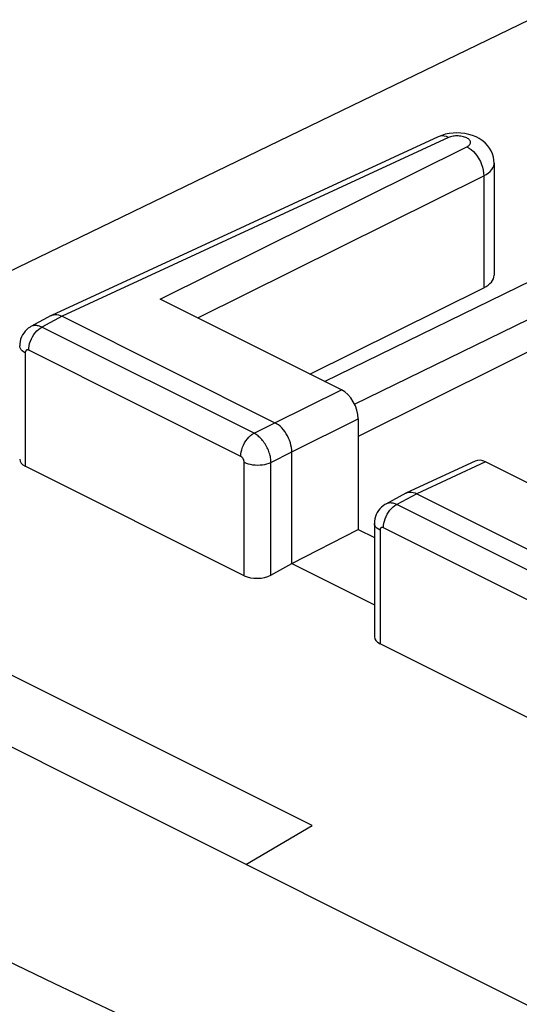
# Model space of a CAD drawing. Units: inches. Extents: x 85.8 to 124.8, y 122.9 to 174.1.
# Drawn here: x 96.1 to 101.3, y 163.7 to 174 of the extents above; entities that cross this region are included whole.
import ezdxf

# ---------------------------------------------------------------- set-up
doc = ezdxf.new("R2010")
doc.units = ezdxf.units.IN
doc.header["$MEASUREMENT"] = 0
for name, color, linetype in [('ASSI', 7, 'Continuous'), ('DRAFT', 7, 'Continuous'), ('RACCORDO', 7, 'Continuous')]:
    doc.layers.add(name, color=color, linetype=linetype)

# ---------------------------------------------------------------- blocks, each defined once
blk = doc.blocks.new('block 26')
at = {"layer": 'ASSI', "color": 7, "lineweight": 25, "true_color": 0xffffff}
blk.add_lwpolyline([(96.205, 170.78), (96.197, 170.776), (96.178, 170.763), (96.16, 170.748), (96.144, 170.731), (96.13, 170.713), (96.117, 170.693), (96.107, 170.672), (96.098, 170.649), (96.092, 170.625), (96.089, 170.6), (96.088, 170.578)], dxfattribs=at)
blk = doc.blocks.new('block 27')
at = {"layer": 'ASSI', "color": 7, "lineweight": 25, "true_color": 0xffffff}
blk.add_lwpolyline([(100.944, 172.356), (100.971, 172.371), (100.993, 172.387), (101.013, 172.404), (101.029, 172.422), (101.041, 172.441), (101.048, 172.461), (101.052, 172.48), (101.053, 172.488)], dxfattribs=at)
blk = doc.blocks.new('block 28')
at = {"layer": 'ASSI', "color": 7, "lineweight": 25, "true_color": 0xffffff}
blk.add_lwpolyline([(100.768, 172.661), (100.777, 172.666), (100.785, 172.671), (100.792, 172.677), (100.797, 172.684), (100.801, 172.69), (100.804, 172.697), (100.805, 172.704), (100.805, 172.711), (100.804, 172.717), (100.801, 172.724), (100.796, 172.731), (100.791, 172.737), (100.784, 172.743), (100.775, 172.749), (100.766, 172.754), (100.755, 172.759), (100.744, 172.763), (100.732, 172.766), (100.719, 172.769), (100.706, 172.772), (100.692, 172.773), (100.678, 172.774), (100.664, 172.774), (100.65, 172.774), (100.636, 172.773), (100.623, 172.771), (100.61, 172.768), (100.598, 172.765), (100.586, 172.761), (100.576, 172.757)], dxfattribs=at)
blk = doc.blocks.new('block 30')
at = {"layer": 'ASSI', "color": 7, "lineweight": 25, "true_color": 0xffffff}
blk.add_lwpolyline([(96.417, 170.895), (96.205, 170.78)], dxfattribs=at)
blk = doc.blocks.new('block 31')
at = {"layer": 'ASSI', "color": 7, "lineweight": 25, "true_color": 0xffffff}
blk.add_lwpolyline([(96.532, 170.889), (96.321, 170.775)], dxfattribs=at)
blk = doc.blocks.new('block 32')
at = {"layer": 'ASSI', "color": 7, "lineweight": 25, "true_color": 0xffffff}
blk.add_lwpolyline([(96.417, 170.895), (96.422, 170.897)], dxfattribs=at)
blk = doc.blocks.new('block 33')
at = {"layer": 'ASSI', "color": 7, "lineweight": 25, "true_color": 0xffffff}
blk.add_lwpolyline([(97.557, 171.068), (100.768, 172.661)], dxfattribs=at)
blk = doc.blocks.new('block 34')
at = {"layer": 'ASSI', "color": 7, "lineweight": 25, "true_color": 0xffffff}
blk.add_lwpolyline([(97.951, 170.871), (100.944, 172.356)], dxfattribs=at)
blk = doc.blocks.new('block 35')
at = {"layer": 'ASSI', "color": 7, "lineweight": 25, "true_color": 0xffffff}
blk.add_lwpolyline([(101.422, 173.99), (95.078, 170.922)], dxfattribs=at)
blk = doc.blocks.new('block 36')
at = {"layer": 'ASSI', "color": 7, "lineweight": 25, "true_color": 0xffffff}
blk.add_lwpolyline([(100.468, 172.766), (96.422, 170.897)], dxfattribs=at)
blk = doc.blocks.new('block 37')
at = {"layer": 'ASSI', "color": 7, "lineweight": 25, "true_color": 0xffffff}
blk.add_lwpolyline([(100.576, 172.757), (96.532, 170.889)], dxfattribs=at)
blk = doc.blocks.new('block 39')
at = {"layer": 'ASSI', "color": 7, "lineweight": 25, "true_color": 0xffffff}
blk.add_lwpolyline([(96.422, 170.897), (96.427, 170.899), (96.443, 170.904), (96.46, 170.906)], dxfattribs=at)
blk = doc.blocks.new('block 40')
at = {"layer": 'ASSI', "color": 7, "lineweight": 25, "true_color": 0xffffff}
blk.add_lwpolyline([(100.504, 172.78), (100.468, 172.766)], dxfattribs=at)
blk = doc.blocks.new('block 46')
at = {"layer": 'ASSI', "color": 7, "lineweight": 25, "true_color": 0xffffff}
blk.add_lwpolyline([(99.918, 168.924), (99.91, 168.92), (99.89, 168.907), (99.873, 168.892), (99.856, 168.875), (99.842, 168.857), (99.829, 168.837), (99.819, 168.815), (99.811, 168.793), (99.805, 168.769), (99.801, 168.744), (99.8, 168.722)], dxfattribs=at)
blk = doc.blocks.new('block 47')
at = {"layer": 'ASSI', "color": 7, "lineweight": 25, "true_color": 0xffffff}
blk.add_lwpolyline([(98.717, 168.182), (98.936, 168.301)], dxfattribs=at)
blk = doc.blocks.new('block 48')
at = {"layer": 'ASSI', "color": 7, "lineweight": 25, "true_color": 0xffffff}
blk.add_lwpolyline([(100.13, 169.039), (99.918, 168.924)], dxfattribs=at)
blk = doc.blocks.new('block 49')
at = {"layer": 'ASSI', "color": 7, "lineweight": 25, "true_color": 0xffffff}
blk.add_lwpolyline([(100.244, 169.033), (100.033, 168.919)], dxfattribs=at)
blk = doc.blocks.new('block 50')
at = {"layer": 'ASSI', "color": 7, "lineweight": 25, "true_color": 0xffffff}
blk.add_lwpolyline([(98.936, 168.301), (99.631, 168.659)], dxfattribs=at)
blk = doc.blocks.new('block 51')
at = {"layer": 'ASSI', "color": 7, "lineweight": 25, "true_color": 0xffffff}
blk.add_lwpolyline([(98.541, 169.665), (98.759, 169.775)], dxfattribs=at)
blk = doc.blocks.new('block 52')
at = {"layer": 'ASSI', "color": 7, "lineweight": 25, "true_color": 0xffffff}
blk.add_lwpolyline([(98.717, 169.36), (98.936, 169.47)], dxfattribs=at)
blk = doc.blocks.new('block 53')
at = {"layer": 'ASSI', "color": 7, "lineweight": 25, "true_color": 0xffffff}
blk.add_lwpolyline([(100.13, 169.039), (100.135, 169.041)], dxfattribs=at)
blk = doc.blocks.new('block 54')
at = {"layer": 'ASSI', "color": 7, "lineweight": 25, "true_color": 0xffffff}
blk.add_lwpolyline([(103.458, 171.536), (99.631, 169.63)], dxfattribs=at)
blk = doc.blocks.new('block 55')
at = {"layer": 'ASSI', "color": 7, "lineweight": 25, "true_color": 0xffffff}
blk.add_lwpolyline([(99.125, 170.284), (100.944, 171.187)], dxfattribs=at)
blk = doc.blocks.new('block 56')
at = {"layer": 'ASSI', "color": 7, "lineweight": 25, "true_color": 0xffffff}
blk.add_lwpolyline([(98.759, 169.775), (99.454, 170.12)], dxfattribs=at)
blk = doc.blocks.new('block 57')
at = {"layer": 'ASSI', "color": 7, "lineweight": 25, "true_color": 0xffffff}
blk.add_lwpolyline([(98.936, 169.47), (99.631, 169.815)], dxfattribs=at)
blk = doc.blocks.new('block 58')
at = {"layer": 'ASSI', "color": 7, "lineweight": 25, "true_color": 0xffffff}
blk.add_lwpolyline([(99.279, 170.207), (104.196, 172.603)], dxfattribs=at)
blk = doc.blocks.new('block 59')
at = {"layer": 'ASSI', "color": 7, "lineweight": 25, "true_color": 0xffffff}
blk.add_lwpolyline([(99.592, 169.969), (104.371, 172.298)], dxfattribs=at)
blk = doc.blocks.new('block 60')
at = {"layer": 'ASSI', "color": 7, "lineweight": 25, "true_color": 0xffffff}
blk.add_lwpolyline([(100.854, 169.373), (100.135, 169.041)], dxfattribs=at)
blk = doc.blocks.new('block 61')
at = {"layer": 'ASSI', "color": 7, "lineweight": 25, "true_color": 0xffffff}
blk.add_lwpolyline([(100.963, 169.365), (100.244, 169.033)], dxfattribs=at)
blk = doc.blocks.new('block 63')
at = {"layer": 'ASSI', "color": 7, "lineweight": 25, "true_color": 0xffffff}
blk.add_lwpolyline([(100.135, 169.041), (100.14, 169.043), (100.155, 169.048), (100.172, 169.05)], dxfattribs=at)
blk = doc.blocks.new('block 174')
at = {"layer": 'ASSI', "color": 7, "lineweight": 25, "true_color": 0xffffff}
blk.add_lwpolyline([(96.146, 170.507), (96.146, 169.32)], dxfattribs=at)
blk = doc.blocks.new('block 176')
at = {"layer": 'ASSI', "color": 7, "lineweight": 25, "true_color": 0xffffff}
blk.add_lwpolyline([(96.182, 170.533), (96.183, 170.556), (96.187, 170.579), (96.192, 170.603), (96.2, 170.628), (96.21, 170.651), (96.222, 170.674), (96.236, 170.696), (96.251, 170.716), (96.267, 170.735), (96.285, 170.751), (96.303, 170.764), (96.321, 170.775)], dxfattribs=at)
blk = doc.blocks.new('block 185')
at = {"layer": 'ASSI', "color": 7, "lineweight": 25, "true_color": 0xffffff}
blk.add_lwpolyline([(98.437, 169.362), (98.437, 169.364), (98.437, 169.366), (98.437, 169.369), (98.436, 169.371), (98.436, 169.374), (98.435, 169.376), (98.435, 169.379), (98.434, 169.382), (98.433, 169.384), (98.432, 169.387), (98.431, 169.39), (98.429, 169.393), (98.428, 169.395), (98.427, 169.398), (98.425, 169.4), (98.423, 169.403), (98.422, 169.405), (98.42, 169.407), (98.418, 169.41), (98.416, 169.412), (98.414, 169.414), (98.412, 169.415), (98.41, 169.417), (98.408, 169.419), (98.406, 169.42), (98.404, 169.421), (98.402, 169.423)], dxfattribs=at)
blk = doc.blocks.new('block 186')
at = {"layer": 'ASSI', "color": 7, "lineweight": 25, "true_color": 0xffffff}
blk.add_lwpolyline([(98.437, 168.174), (98.437, 169.362)], dxfattribs=at)
blk = doc.blocks.new('block 187')
at = {"layer": 'ASSI', "color": 7, "lineweight": 25, "true_color": 0xffffff}
blk.add_lwpolyline([(98.717, 168.182), (98.717, 169.36)], dxfattribs=at)
blk = doc.blocks.new('block 188')
at = {"layer": 'ASSI', "color": 7, "lineweight": 25, "true_color": 0xffffff}
blk.add_lwpolyline([(98.936, 168.301), (98.936, 169.47)], dxfattribs=at)
blk = doc.blocks.new('block 189')
at = {"layer": 'ASSI', "color": 7, "lineweight": 25, "true_color": 0xffffff}
blk.add_lwpolyline([(98.402, 169.423), (98.403, 169.446), (98.406, 169.469), (98.412, 169.493), (98.42, 169.518), (98.43, 169.541), (98.442, 169.564), (98.456, 169.586), (98.471, 169.606), (98.487, 169.625), (98.505, 169.641), (98.522, 169.654), (98.541, 169.665)], dxfattribs=at)
blk = doc.blocks.new('block 190')
at = {"layer": 'ASSI', "color": 7, "lineweight": 25, "true_color": 0xffffff}
blk.add_lwpolyline([(99.894, 168.676), (99.895, 168.699), (99.899, 168.723), (99.905, 168.747), (99.913, 168.771), (99.923, 168.795), (99.935, 168.818), (99.948, 168.84), (99.963, 168.86), (99.98, 168.878), (99.997, 168.894), (100.015, 168.908), (100.033, 168.919)], dxfattribs=at)
blk = doc.blocks.new('block 194')
at = {"layer": 'ASSI', "color": 7, "lineweight": 25, "true_color": 0xffffff}
blk.add_lwpolyline([(98.936, 169.47), (98.935, 169.493), (98.932, 169.517), (98.927, 169.541), (98.921, 169.566), (98.912, 169.591), (98.902, 169.615), (98.89, 169.638), (98.877, 169.66), (98.863, 169.682), (98.848, 169.702), (98.831, 169.721), (98.814, 169.738), (98.796, 169.752), (98.777, 169.765), (98.759, 169.775)], dxfattribs=at)
blk = doc.blocks.new('block 195')
at = {"layer": 'ASSI', "color": 7, "lineweight": 25, "true_color": 0xffffff}
blk.add_lwpolyline([(98.717, 169.36), (98.717, 169.371), (98.716, 169.383), (98.715, 169.395), (98.713, 169.407), (98.711, 169.42), (98.708, 169.433), (98.704, 169.447), (98.7, 169.46), (98.695, 169.474), (98.69, 169.487), (98.684, 169.501), (98.678, 169.514), (98.671, 169.527), (98.664, 169.54), (98.656, 169.553), (98.648, 169.565), (98.639, 169.577), (98.63, 169.589), (98.621, 169.6), (98.612, 169.61), (98.602, 169.62), (98.592, 169.629), (98.582, 169.638), (98.572, 169.646), (98.562, 169.653), (98.551, 169.66), (98.541, 169.665)], dxfattribs=at)
blk = doc.blocks.new('block 196')
at = {"layer": 'ASSI', "color": 7, "lineweight": 25, "true_color": 0xffffff}
blk.add_lwpolyline([(99.631, 169.815), (99.631, 168.659)], dxfattribs=at)
blk = doc.blocks.new('block 197')
at = {"layer": 'ASSI', "color": 7, "lineweight": 25, "true_color": 0xffffff}
blk.add_lwpolyline([(99.8, 168.722), (99.8, 167.537)], dxfattribs=at)
blk = doc.blocks.new('block 198')
at = {"layer": 'ASSI', "color": 7, "lineweight": 25, "true_color": 0xffffff}
blk.add_lwpolyline([(99.859, 168.651), (99.859, 167.464)], dxfattribs=at)
blk = doc.blocks.new('block 199')
at = {"layer": 'ASSI', "color": 7, "lineweight": 25, "true_color": 0xffffff}
blk.add_lwpolyline([(101.053, 172.488), (101.053, 171.317)], dxfattribs=at)
blk = doc.blocks.new('block 200')
at = {"layer": 'ASSI', "color": 7, "lineweight": 25, "true_color": 0xffffff}
blk.add_lwpolyline([(100.944, 172.356), (100.944, 171.187)], dxfattribs=at)
blk = doc.blocks.new('block 208')
at = {"layer": 'ASSI', "color": 7, "lineweight": 25, "true_color": 0xffffff}
blk.add_lwpolyline([(101.053, 172.488), (101.051, 172.52), (101.045, 172.553), (101.035, 172.586), (101.022, 172.617), (101.004, 172.647), (100.983, 172.676), (100.958, 172.702), (100.929, 172.726), (100.898, 172.747), (100.864, 172.765), (100.827, 172.78), (100.788, 172.791), (100.748, 172.8), (100.706, 172.805), (100.664, 172.806)], dxfattribs=at)
blk = doc.blocks.new('block 324')
at = {"layer": 'ASSI', "color": 7, "lineweight": 25, "true_color": 0xffffff}
blk.add_lwpolyline([(98.437, 169.362), (98.457, 169.353), (98.478, 169.346), (98.501, 169.34), (98.526, 169.336), (98.551, 169.333), (98.577, 169.332), (98.603, 169.333), (98.628, 169.335), (98.653, 169.339), (98.676, 169.345), (98.698, 169.352), (98.717, 169.36)], dxfattribs=at)
blk = doc.blocks.new('block 325')
at = {"layer": 'ASSI', "color": 7, "lineweight": 25, "true_color": 0xffffff}
blk.add_lwpolyline([(100.033, 168.919), (100.025, 168.923), (100.016, 168.926), (100.007, 168.93), (99.998, 168.932), (99.988, 168.934), (99.979, 168.935), (99.969, 168.936), (99.96, 168.936), (99.951, 168.935), (99.942, 168.933), (99.933, 168.931), (99.924, 168.927), (99.918, 168.924)], dxfattribs=at)
blk = doc.blocks.new('block 326')
at = {"layer": 'ASSI', "color": 7, "lineweight": 25, "true_color": 0xffffff}
blk.add_lwpolyline([(96.321, 170.775), (96.312, 170.779), (96.303, 170.783), (96.294, 170.786), (96.285, 170.788), (96.276, 170.79), (96.267, 170.792), (96.257, 170.792), (96.248, 170.792), (96.238, 170.791), (96.229, 170.789), (96.22, 170.787), (96.212, 170.784), (96.205, 170.78)], dxfattribs=at)
blk = doc.blocks.new('block 328')
at = {"layer": 'ASSI', "color": 7, "lineweight": 25, "true_color": 0xffffff}
blk.add_open_spline([(99.894, 168.676), (99.892, 168.677), (99.891, 168.678), (99.891, 168.678), (99.891, 168.678), (99.889, 168.679), (99.889, 168.679), (99.889, 168.679), (99.887, 168.679), (99.887, 168.679), (99.887, 168.679), (99.885, 168.679), (99.885, 168.679), (99.885, 168.679), (99.883, 168.68), (99.883, 168.68), (99.883, 168.68), (99.882, 168.68), (99.882, 168.68), (99.882, 168.68), (99.88, 168.68), (99.88, 168.68), (99.88, 168.68), (99.878, 168.68), (99.878, 168.68), (99.878, 168.68), (99.876, 168.679), (99.876, 168.679), (99.876, 168.679), (99.874, 168.679), (99.874, 168.679), (99.873, 168.678), (99.871, 168.677), (99.871, 168.677), (99.869, 168.676), (99.868, 168.675), (99.868, 168.675), (99.866, 168.674), (99.865, 168.672), (99.865, 168.672), (99.864, 168.671), (99.863, 168.669), (99.863, 168.669), (99.863, 168.669), (99.862, 168.667), (99.862, 168.667), (99.862, 168.667), (99.861, 168.665), (99.861, 168.665), (99.861, 168.665), (99.86, 168.663), (99.86, 168.663), (99.86, 168.663), (99.86, 168.661), (99.86, 168.661), (99.86, 168.661), (99.859, 168.658), (99.859, 168.658), (99.859, 168.658), (99.859, 168.656), (99.859, 168.656), (99.859, 168.656), (99.859, 168.653), (99.859, 168.653), (99.859, 168.653), (99.859, 168.651), (99.859, 168.651)], degree=3, knots=[0, 0, 0, 0, 1, 1, 1, 2, 2, 2, 3, 3, 3, 4, 4, 4, 5, 5, 5, 6, 6, 6, 7, 7, 7, 8, 8, 8, 9, 9, 9, 10, 10, 10, 11, 11, 11, 12, 12, 12, 13, 13, 13, 14, 14, 14, 15, 15, 15, 16, 16, 16, 17, 17, 17, 18, 18, 18, 19, 19, 19, 20, 20, 20, 21, 21, 21, 22, 22, 22, 22], dxfattribs=at)
blk = doc.blocks.new('block 329')
at = {"layer": 'ASSI', "color": 7, "lineweight": 25, "true_color": 0xffffff}
blk.add_open_spline([(96.182, 170.533), (96.18, 170.533), (96.178, 170.534), (96.178, 170.534), (96.178, 170.534), (96.177, 170.535), (96.177, 170.535), (96.177, 170.535), (96.175, 170.535), (96.175, 170.535), (96.175, 170.535), (96.173, 170.536), (96.173, 170.536), (96.173, 170.536), (96.171, 170.536), (96.171, 170.536), (96.171, 170.536), (96.169, 170.536), (96.169, 170.536), (96.169, 170.536), (96.167, 170.536), (96.167, 170.536), (96.167, 170.536), (96.166, 170.536), (96.166, 170.536), (96.166, 170.536), (96.164, 170.536), (96.164, 170.536), (96.164, 170.536), (96.162, 170.535), (96.162, 170.535), (96.16, 170.534), (96.159, 170.534), (96.159, 170.534), (96.157, 170.533), (96.156, 170.531), (96.156, 170.531), (96.154, 170.53), (96.153, 170.529), (96.153, 170.529), (96.152, 170.527), (96.151, 170.525), (96.151, 170.525), (96.151, 170.525), (96.15, 170.523), (96.15, 170.523), (96.15, 170.523), (96.149, 170.521), (96.149, 170.521), (96.149, 170.521), (96.148, 170.519), (96.148, 170.519), (96.148, 170.519), (96.148, 170.517), (96.148, 170.517), (96.148, 170.517), (96.147, 170.515), (96.147, 170.515), (96.147, 170.515), (96.147, 170.512), (96.147, 170.512), (96.147, 170.512), (96.147, 170.51), (96.147, 170.51), (96.147, 170.51), (96.146, 170.507), (96.146, 170.507)], degree=3, knots=[0, 0, 0, 0, 1, 1, 1, 2, 2, 2, 3, 3, 3, 4, 4, 4, 5, 5, 5, 6, 6, 6, 7, 7, 7, 8, 8, 8, 9, 9, 9, 10, 10, 10, 11, 11, 11, 12, 12, 12, 13, 13, 13, 14, 14, 14, 15, 15, 15, 16, 16, 16, 17, 17, 17, 18, 18, 18, 19, 19, 19, 20, 20, 20, 21, 21, 21, 22, 22, 22, 22], dxfattribs=at)
blk = doc.blocks.new('block 331')
at = {"layer": 'ASSI', "color": 7, "lineweight": 25, "true_color": 0xffffff}
blk.add_lwpolyline([(102.149, 166.318), (99.859, 167.464)], dxfattribs=at)
blk = doc.blocks.new('block 332')
at = {"layer": 'ASSI', "color": 7, "lineweight": 25, "true_color": 0xffffff}
blk.add_lwpolyline([(98.437, 168.174), (96.146, 169.32)], dxfattribs=at)
blk = doc.blocks.new('block 336')
at = {"layer": 'ASSI', "color": 7, "lineweight": 25, "true_color": 0xffffff}
blk.add_lwpolyline([(98.936, 168.301), (99.8, 167.869)], dxfattribs=at)
blk = doc.blocks.new('block 342')
at = {"layer": 'ASSI', "color": 7, "lineweight": 25, "true_color": 0xffffff}
blk.add_lwpolyline([(99.631, 168.659), (99.8, 168.575)], dxfattribs=at)
blk = doc.blocks.new('block 343')
at = {"layer": 'ASSI', "color": 7, "lineweight": 25, "true_color": 0xffffff}
blk.add_lwpolyline([(102.114, 167.566), (99.894, 168.676)], dxfattribs=at)
blk = doc.blocks.new('block 344')
at = {"layer": 'ASSI', "color": 7, "lineweight": 25, "true_color": 0xffffff}
blk.add_lwpolyline([(98.402, 169.423), (96.182, 170.533)], dxfattribs=at)
blk = doc.blocks.new('block 345')
at = {"layer": 'ASSI', "color": 7, "lineweight": 25, "true_color": 0xffffff}
blk.add_lwpolyline([(102.253, 167.809), (100.033, 168.919)], dxfattribs=at)
blk = doc.blocks.new('block 346')
at = {"layer": 'ASSI', "color": 7, "lineweight": 25, "true_color": 0xffffff}
blk.add_lwpolyline([(98.541, 169.665), (96.321, 170.775)], dxfattribs=at)
blk = doc.blocks.new('block 347')
at = {"layer": 'ASSI', "color": 7, "lineweight": 25, "true_color": 0xffffff}
blk.add_lwpolyline([(96.532, 170.889), (98.759, 169.775)], dxfattribs=at)
blk = doc.blocks.new('block 348')
at = {"layer": 'ASSI', "color": 7, "lineweight": 25, "true_color": 0xffffff}
blk.add_lwpolyline([(100.244, 169.033), (102.471, 167.919)], dxfattribs=at)
blk = doc.blocks.new('block 351')
at = {"layer": 'ASSI', "color": 7, "lineweight": 25, "true_color": 0xffffff}
blk.add_lwpolyline([(102.86, 168.417), (100.963, 169.365)], dxfattribs=at)
blk = doc.blocks.new('block 352')
at = {"layer": 'ASSI', "color": 7, "lineweight": 25, "true_color": 0xffffff}
blk.add_lwpolyline([(99.454, 170.12), (97.557, 171.068)], dxfattribs=at)
blk = doc.blocks.new('block 354')
at = {"layer": 'ASSI', "color": 7, "lineweight": 25, "true_color": 0xffffff}
blk.add_lwpolyline([(96.146, 170.507), (96.129, 170.517), (96.115, 170.527), (96.103, 170.539), (96.095, 170.551), (96.09, 170.564), (96.088, 170.578)], dxfattribs=at)
blk = doc.blocks.new('block 355')
at = {"layer": 'ASSI', "color": 7, "lineweight": 25, "true_color": 0xffffff}
blk.add_lwpolyline([(99.859, 168.651), (99.842, 168.661), (99.827, 168.671), (99.816, 168.683), (99.807, 168.695), (99.802, 168.708), (99.8, 168.722)], dxfattribs=at)
blk = doc.blocks.new('block 395')
at = {"layer": 'ASSI', "color": 7, "lineweight": 25, "true_color": 0xffffff}
blk.add_lwpolyline([(100.768, 172.661), (100.791, 172.648), (100.814, 172.631), (100.836, 172.611), (100.857, 172.588), (100.876, 172.563), (100.894, 172.535), (100.909, 172.507), (100.922, 172.477), (100.932, 172.446), (100.939, 172.415), (100.943, 172.385), (100.944, 172.356)], dxfattribs=at)
blk = doc.blocks.new('block 398')
at = {"layer": 'ASSI', "color": 7, "lineweight": 25, "true_color": 0xffffff}
blk.add_lwpolyline([(100.172, 169.05), (100.189, 169.05), (100.207, 169.046), (100.226, 169.041), (100.244, 169.033)], dxfattribs=at)
blk = doc.blocks.new('block 399')
at = {"layer": 'ASSI', "color": 7, "lineweight": 25, "true_color": 0xffffff}
blk.add_lwpolyline([(96.46, 170.906), (96.477, 170.906), (96.495, 170.903), (96.513, 170.897), (96.532, 170.889)], dxfattribs=at)
blk = doc.blocks.new('block 405')
at = {"layer": 'ASSI', "color": 7, "lineweight": 25, "true_color": 0xffffff}
blk.add_lwpolyline([(100.576, 172.757), (100.553, 172.767), (100.531, 172.773), (100.509, 172.774), (100.488, 172.772), (100.468, 172.766)], dxfattribs=at)
blk = doc.blocks.new('block 415')
at = {"layer": 'ASSI', "color": 7, "lineweight": 25, "true_color": 0xffffff}
blk.add_lwpolyline([(100.664, 172.806), (100.623, 172.805), (100.581, 172.8), (100.542, 172.792), (100.504, 172.78)], dxfattribs=at)
blk = doc.blocks.new('block 418')
at = {"layer": 'ASSI', "color": 7, "lineweight": 25, "true_color": 0xffffff}
blk.add_open_spline([(100.963, 169.365), (100.924, 169.385), (100.885, 169.388), (100.854, 169.373)], degree=3, dxfattribs=at)
blk = doc.blocks.new('block 419')
at = {"layer": 'ASSI', "color": 7, "lineweight": 25, "true_color": 0xffffff}
blk.add_open_spline([(99.631, 169.815), (99.631, 169.935), (99.551, 170.071), (99.454, 170.12)], degree=3, dxfattribs=at)
blk = doc.blocks.new('block 424')
at = {"layer": 'ASSI', "color": 7, "lineweight": 25, "true_color": 0xffffff}
blk.add_open_spline([(100.944, 171.187), (101.014, 171.221), (101.053, 171.268), (101.053, 171.317)], degree=3, dxfattribs=at)
blk = doc.blocks.new('block 441')
at = {"layer": 'ASSI', "color": 7, "lineweight": 25, "true_color": 0xffffff}
blk.add_open_spline([(99.8, 167.537), (99.8, 167.509), (99.821, 167.482), (99.859, 167.464)], degree=3, dxfattribs=at)
blk = doc.blocks.new('block 443')
at = {"layer": 'ASSI', "color": 7, "lineweight": 25, "true_color": 0xffffff}
blk.add_open_spline([(96.088, 169.393), (96.088, 169.365), (96.109, 169.338), (96.146, 169.32)], degree=3, dxfattribs=at)
blk = doc.blocks.new('block 444')
at = {"layer": 'ASSI', "color": 7, "lineweight": 25, "true_color": 0xffffff}
blk.add_open_spline([(98.437, 168.174), (98.514, 168.136), (98.639, 168.139), (98.717, 168.182)], degree=3, dxfattribs=at)
blk = doc.blocks.new('block 658')
at = {"layer": 'RACCORDO', "color": 7, "lineweight": 25, "true_color": 0xffffff}
blk.add_lwpolyline([(100.85, 161.891), (100.213, 162.173), (99.578, 162.457), (98.947, 162.743), (98.32, 163.032), (97.695, 163.322), (97.073, 163.614), (96.455, 163.908), (95.84, 164.204), (95.228, 164.502), (94.62, 164.801), (94.016, 165.103), (93.416, 165.406), (92.82, 165.71), (92.227, 166.016), (91.632, 166.327), (91.036, 166.643), (90.438, 166.963), (89.826, 167.294), (89.199, 167.639), (88.558, 167.996), (87.904, 168.364)], dxfattribs=at)
blk = doc.blocks.new('block 659')
at = {"layer": 'RACCORDO', "color": 7, "lineweight": 25, "true_color": 0xffffff}
blk.add_lwpolyline([(103.161, 162.803), (89.479, 169.644)], dxfattribs=at)
blk = doc.blocks.new('block 672')
at = {"layer": 'DRAFT', "color": 7, "lineweight": 25, "true_color": 0xffffff}
blk.add_lwpolyline([(98.453, 165.156), (99.148, 165.561)], dxfattribs=at)
blk = doc.blocks.new('block 690')
at = {"layer": 'DRAFT', "color": 7, "lineweight": 25, "true_color": 0xffffff}
blk.add_lwpolyline([(99.148, 165.561), (94.905, 167.683)], dxfattribs=at)

msp = doc.modelspace()

# ---------------------------------------------------------------- block references
at = {"layer": 'ASSI'}
for name in ['block 35', 'block 415', 'block 208', 'block 36', 'block 37', 'block 40', 'block 405', 'block 28', 'block 33', 'block 58', 'block 395', 'block 27', 'block 199', 'block 34', 'block 59', 'block 200', 'block 54', 'block 424', 'block 55', 'block 352', 'block 30', 'block 31', 'block 32', 'block 39', 'block 399', 'block 347', 'block 26', 'block 176', 'block 326', 'block 346', 'block 354', 'block 329', 'block 344', 'block 174', 'block 56', 'block 419', 'block 57', 'block 196', 'block 51', 'block 194', 'block 189', 'block 195', 'block 185', 'block 52', 'block 188', 'block 443', 'block 332', 'block 186', 'block 324', 'block 187', 'block 60', 'block 61', 'block 418', 'block 351', 'block 48', 'block 49', 'block 53', 'block 63', 'block 398', 'block 348', 'block 46', 'block 190', 'block 325', 'block 345', 'block 197', 'block 355', 'block 328', 'block 343', 'block 50', 'block 342', 'block 198', 'block 47', 'block 336', 'block 444', 'block 441', 'block 331']:
    msp.add_blockref(name, (0, 0), dxfattribs=at)
at = {"layer": 'DRAFT'}
for name in ['block 690', 'block 672']:
    msp.add_blockref(name, (0, 0), dxfattribs=at)
at = {"layer": 'RACCORDO'}
for name in ['block 659', 'block 658']:
    msp.add_blockref(name, (0, 0), dxfattribs=at)

doc.saveas('drawing.dxf')
